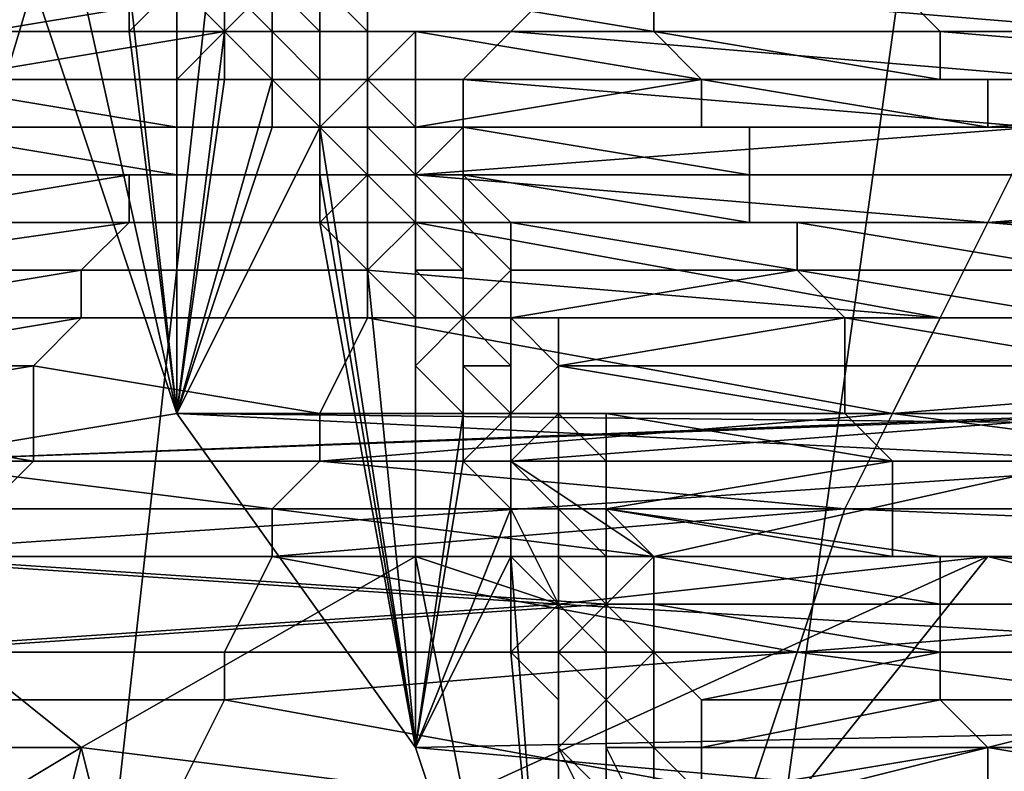
# Model space of a CAD drawing. Extents: x 0 to 0.349, y 0 to 0.305.
# Drawn here: x 0.086 to 0.088, y 0.175 to 0.177 of the extents above; entities that cross this region are included whole.
import ezdxf

# ---------------------------------------------------------------- set-up
doc = ezdxf.new("R2010")
doc.units = 0
for name, color, linetype in [('CHROME2_1', 7, 'CONTINUOUS'), ('CONTROLS_1', 7, 'CONTINUOUS'), ('PORCELAIN_1', 7, 'CONTINUOUS')]:
    doc.layers.add(name, color=color, linetype=linetype)

msp = doc.modelspace()

# ---------------------------------------------------------------- linework, layer by layer
at = {"layer": 'CHROME2_1'}
for points in [[(0.0853, 0.176, 0.5741), (0.0856, 0.177, 0.5763), (0.0859, 0.1761, 0.5785)], [(0.0853, 0.176, 0.5741), (0.0856, 0.177, 0.5759), (0.0856, 0.177, 0.5763)], [(0.0856, 0.177, 0.5759), (0.0853, 0.176, 0.5741), (0.0855, 0.177, 0.5756)], [(0.0861, 0.177, 0.5736), (0.0855, 0.1769, 0.5734), (0.086, 0.1769, 0.5732)], [(0.0855, 0.177, 0.5736), (0.0855, 0.1769, 0.5734), (0.0861, 0.177, 0.5736)], [(0.0857, 0.177, 0.5767), (0.0859, 0.1761, 0.5785), (0.0856, 0.177, 0.5763)], [(0.0858, 0.177, 0.5778), (0.0859, 0.1761, 0.5785), (0.0857, 0.177, 0.5774)], [(0.0857, 0.177, 0.577), (0.0859, 0.1761, 0.5785), (0.0857, 0.177, 0.5767)], [(0.0859, 0.1761, 0.5785), (0.0857, 0.177, 0.577), (0.0857, 0.177, 0.5774)], [(0.0858, 0.1769, 0.5782), (0.0859, 0.1761, 0.5785), (0.0858, 0.177, 0.5778)], [(0.0858, 0.1769, 0.5782), (0.0859, 0.177, 0.5782), (0.0859, 0.177, 0.5785), (0.0859, 0.1769, 0.5785)], [(0.0858, 0.177, 0.5778), (0.0858, 0.177, 0.5778), (0.0859, 0.177, 0.5782), (0.0858, 0.1769, 0.5782)], [(0.086, 0.1769, 0.5793), (0.0859, 0.177, 0.5789), (0.086, 0.177, 0.5789), (0.086, 0.177, 0.5793)], [(0.0859, 0.1769, 0.5789), (0.0859, 0.177, 0.5789), (0.086, 0.1769, 0.5793)], [(0.0859, 0.1769, 0.5785), (0.0859, 0.177, 0.5785), (0.0859, 0.177, 0.5789), (0.0859, 0.1769, 0.5789)], [(0.086, 0.1769, 0.5797), (0.086, 0.1769, 0.5793), (0.086, 0.177, 0.5793), (0.0861, 0.1769, 0.5797)], [(0.0861, 0.1769, 0.5797), (0.086, 0.177, 0.5793), (0.0861, 0.177, 0.5793), (0.0861, 0.177, 0.5797)], [(0.0866, 0.1769, 0.5731), (0.0867, 0.177, 0.5735), (0.0861, 0.177, 0.5736), (0.086, 0.1769, 0.5732)], [(0.0861, 0.1769, 0.58), (0.0861, 0.1769, 0.5797), (0.0861, 0.177, 0.5797), (0.0862, 0.1769, 0.58)], [(0.0862, 0.1769, 0.58), (0.0861, 0.177, 0.5797), (0.0862, 0.177, 0.5796), (0.0862, 0.177, 0.58)], [(0.0862, 0.1769, 0.5804), (0.0862, 0.1769, 0.58), (0.0862, 0.177, 0.58), (0.0863, 0.1769, 0.5804)], [(0.0863, 0.177, 0.58), (0.0863, 0.1769, 0.5803), (0.0863, 0.1769, 0.5804), (0.0862, 0.177, 0.58)], [(0.0869, 0.177, 0.5798), (0.0869, 0.1769, 0.58), (0.0863, 0.177, 0.58)], [(0.0863, 0.1769, 0.5803), (0.0863, 0.177, 0.58), (0.0869, 0.1769, 0.58)], [(0.0879, 0.1769, 0.5734), (0.0867, 0.177, 0.5735), (0.0866, 0.1769, 0.5731)], [(0.0867, 0.177, 0.5739), (0.0867, 0.177, 0.5735), (0.0879, 0.1769, 0.5734)], [(0.0867, 0.177, 0.5739), (0.0879, 0.1769, 0.5734), (0.088, 0.177, 0.5741)], [(0.0874, 0.177, 0.5797), (0.0875, 0.1769, 0.5799), (0.0869, 0.1769, 0.58), (0.0869, 0.177, 0.5798)], [(0.0875, 0.1769, 0.5799), (0.0874, 0.177, 0.5797), (0.0886, 0.1769, 0.5796)], [(0.0886, 0.1769, 0.5796), (0.0874, 0.177, 0.5797), (0.0874, 0.177, 0.5796)], [(0.0874, 0.177, 0.5796), (0.0886, 0.177, 0.5792), (0.0886, 0.1769, 0.5796)], [(0.086, 0.1769, 0.5732), (0.0854, 0.1769, 0.5731), (0.086, 0.1769, 0.5728)], [(0.086, 0.1769, 0.5728), (0.0854, 0.1768, 0.5726), (0.0859, 0.1768, 0.5724)], [(0.0854, 0.1769, 0.5729), (0.0854, 0.1768, 0.5726), (0.086, 0.1769, 0.5728)], [(0.086, 0.1769, 0.5728), (0.0854, 0.1769, 0.5731), (0.0854, 0.1769, 0.5729)], [(0.086, 0.1769, 0.5732), (0.0855, 0.1769, 0.5734), (0.0854, 0.1769, 0.5731)], [(0.0859, 0.1769, 0.5785), (0.0859, 0.1761, 0.5785), (0.0858, 0.1769, 0.5782)], [(0.0859, 0.1761, 0.5785), (0.086, 0.1769, 0.5793), (0.086, 0.1768, 0.5796)], [(0.0859, 0.1761, 0.5785), (0.0859, 0.1769, 0.5789), (0.086, 0.1769, 0.5793)], [(0.0859, 0.1769, 0.5789), (0.0859, 0.1761, 0.5785), (0.0859, 0.1769, 0.5785)], [(0.0865, 0.1768, 0.5724), (0.0866, 0.1769, 0.5727), (0.086, 0.1769, 0.5728), (0.0859, 0.1768, 0.5724)], [(0.0861, 0.1768, 0.58), (0.086, 0.1769, 0.5797), (0.0861, 0.1769, 0.5797), (0.0861, 0.1769, 0.58)], [(0.086, 0.1769, 0.5793), (0.086, 0.1769, 0.5793), (0.086, 0.1769, 0.5797), (0.086, 0.1768, 0.5796)], [(0.086, 0.1768, 0.5796), (0.086, 0.1769, 0.5797), (0.0861, 0.1768, 0.58)], [(0.0866, 0.1769, 0.5727), (0.0866, 0.1769, 0.5731), (0.086, 0.1769, 0.5732), (0.086, 0.1769, 0.5728)], [(0.0861, 0.1768, 0.5804), (0.0861, 0.1768, 0.58), (0.0861, 0.1769, 0.58), (0.0862, 0.1768, 0.5804)], [(0.0862, 0.1768, 0.5804), (0.0861, 0.1769, 0.58), (0.0862, 0.1769, 0.58), (0.0862, 0.1769, 0.5804)], [(0.0862, 0.1768, 0.5808), (0.0862, 0.1768, 0.5804), (0.0862, 0.1769, 0.5804), (0.0862, 0.1768, 0.5808)], [(0.0862, 0.1768, 0.5808), (0.0862, 0.1769, 0.5804), (0.0863, 0.1769, 0.5804), (0.0863, 0.1768, 0.5808)], [(0.0869, 0.1769, 0.5804), (0.0869, 0.1769, 0.5806), (0.0863, 0.1769, 0.5805)], [(0.0869, 0.1769, 0.58), (0.0869, 0.1769, 0.5802), (0.0863, 0.1769, 0.5803)], [(0.0869, 0.1769, 0.5802), (0.0869, 0.1769, 0.5804), (0.0863, 0.1769, 0.5803)], [(0.0864, 0.1769, 0.5807), (0.0863, 0.1769, 0.5805), (0.0869, 0.1769, 0.5806)], [(0.0863, 0.1769, 0.5805), (0.0863, 0.1769, 0.5803), (0.0869, 0.1769, 0.5804)], [(0.0863, 0.1769, 0.5805), (0.0864, 0.1769, 0.5807), (0.0863, 0.1768, 0.5808), (0.0863, 0.1769, 0.5804)], [(0.0864, 0.1769, 0.5807), (0.0864, 0.1768, 0.581), (0.0863, 0.1768, 0.5811), (0.0863, 0.1768, 0.5808)], [(0.0863, 0.1769, 0.5804), (0.0863, 0.1769, 0.5803), (0.0863, 0.1769, 0.5805)], [(0.0869, 0.1769, 0.5806), (0.087, 0.1768, 0.5808), (0.0864, 0.1769, 0.5807)], [(0.0864, 0.1768, 0.581), (0.0864, 0.1769, 0.5807), (0.087, 0.1768, 0.5808)], [(0.0878, 0.1768, 0.5726), (0.0866, 0.1769, 0.5727), (0.0865, 0.1768, 0.5724)], [(0.0866, 0.1769, 0.5731), (0.0866, 0.1769, 0.5727), (0.0878, 0.1768, 0.5726)], [(0.0866, 0.1769, 0.5731), (0.0878, 0.1768, 0.5726), (0.0879, 0.1769, 0.5734)], [(0.0875, 0.1769, 0.5799), (0.0875, 0.1769, 0.5801), (0.0869, 0.1769, 0.5802), (0.0869, 0.1769, 0.58)], [(0.0875, 0.1769, 0.5803), (0.0875, 0.1768, 0.5805), (0.0869, 0.1769, 0.5806), (0.0869, 0.1769, 0.5804)], [(0.0875, 0.1769, 0.5801), (0.0875, 0.1769, 0.5803), (0.0869, 0.1769, 0.5804), (0.0869, 0.1769, 0.5802)], [(0.0875, 0.1768, 0.5805), (0.0876, 0.1768, 0.5807), (0.087, 0.1768, 0.5808), (0.0869, 0.1769, 0.5806)], [(0.0887, 0.1769, 0.58), (0.0875, 0.1769, 0.5801), (0.0875, 0.1769, 0.5799)], [(0.0875, 0.1769, 0.5799), (0.0886, 0.1769, 0.5796), (0.0887, 0.1769, 0.58)], [(0.0887, 0.1768, 0.5804), (0.0875, 0.1768, 0.5805), (0.0875, 0.1769, 0.5803)], [(0.0875, 0.1769, 0.5803), (0.0875, 0.1769, 0.5801), (0.0887, 0.1769, 0.58)], [(0.0875, 0.1769, 0.5803), (0.0887, 0.1769, 0.58), (0.0887, 0.1768, 0.5804)], [(0.0859, 0.1767, 0.572), (0.0859, 0.1768, 0.5724), (0.0853, 0.1768, 0.5724)], [(0.0859, 0.1768, 0.5724), (0.0854, 0.1768, 0.5726), (0.0853, 0.1768, 0.5724)], [(0.0853, 0.1768, 0.5724), (0.0853, 0.1767, 0.5722), (0.0859, 0.1767, 0.572)], [(0.0859, 0.1761, 0.5785), (0.0861, 0.1768, 0.58), (0.0861, 0.1767, 0.5804)], [(0.0861, 0.1768, 0.58), (0.0859, 0.1761, 0.5785), (0.086, 0.1768, 0.5796)], [(0.0865, 0.1767, 0.572), (0.0865, 0.1768, 0.5724), (0.0859, 0.1768, 0.5724), (0.0859, 0.1767, 0.572)], [(0.0862, 0.1767, 0.5808), (0.0861, 0.1768, 0.5804), (0.0862, 0.1768, 0.5804), (0.0862, 0.1768, 0.5808)], [(0.0861, 0.1768, 0.58), (0.0861, 0.1768, 0.58), (0.0861, 0.1768, 0.5804), (0.0861, 0.1767, 0.5804)], [(0.0861, 0.1767, 0.5804), (0.0861, 0.1768, 0.5804), (0.0862, 0.1767, 0.5808)], [(0.0862, 0.1767, 0.5811), (0.0862, 0.1767, 0.5808), (0.0862, 0.1768, 0.5808), (0.0862, 0.1767, 0.5811)], [(0.0862, 0.1767, 0.5811), (0.0862, 0.1768, 0.5808), (0.0862, 0.1768, 0.5808), (0.0863, 0.1768, 0.5811)], [(0.0863, 0.1768, 0.5811), (0.0862, 0.1768, 0.5808), (0.0863, 0.1768, 0.5808), (0.0863, 0.1768, 0.5811)], [(0.0863, 0.1766, 0.5815), (0.0862, 0.1767, 0.5811), (0.0863, 0.1768, 0.5811), (0.0863, 0.1767, 0.5815)], [(0.0863, 0.1767, 0.5815), (0.0863, 0.1768, 0.5811), (0.0863, 0.1768, 0.5811), (0.0864, 0.1767, 0.5815)], [(0.0864, 0.1768, 0.5812), (0.0864, 0.1767, 0.5814), (0.0864, 0.1767, 0.5815), (0.0863, 0.1768, 0.5811)], [(0.0863, 0.1768, 0.5811), (0.0864, 0.1768, 0.581), (0.0864, 0.1768, 0.5812)], [(0.087, 0.1768, 0.5812), (0.087, 0.1767, 0.5814), (0.0864, 0.1767, 0.5814)], [(0.087, 0.1768, 0.5808), (0.087, 0.1768, 0.581), (0.0864, 0.1768, 0.581)], [(0.087, 0.1768, 0.581), (0.087, 0.1768, 0.5812), (0.0864, 0.1768, 0.5812)], [(0.087, 0.1768, 0.581), (0.0864, 0.1768, 0.5812), (0.0864, 0.1768, 0.581)], [(0.0864, 0.1768, 0.5812), (0.087, 0.1768, 0.5812), (0.0864, 0.1767, 0.5814)], [(0.0865, 0.1768, 0.5724), (0.0865, 0.1767, 0.572), (0.0877, 0.1767, 0.5718)], [(0.0865, 0.1768, 0.5724), (0.0877, 0.1767, 0.5718), (0.0878, 0.1768, 0.5726)], [(0.0876, 0.1768, 0.5807), (0.0876, 0.1768, 0.5809), (0.087, 0.1768, 0.581), (0.087, 0.1768, 0.5808)], [(0.0876, 0.1767, 0.5811), (0.0876, 0.1767, 0.5813), (0.087, 0.1767, 0.5814), (0.087, 0.1768, 0.5812)], [(0.0876, 0.1768, 0.5809), (0.0876, 0.1767, 0.5811), (0.087, 0.1768, 0.5812), (0.087, 0.1768, 0.581)], [(0.0876, 0.1768, 0.5807), (0.0875, 0.1768, 0.5805), (0.0887, 0.1768, 0.5804)], [(0.0888, 0.1768, 0.5808), (0.0876, 0.1768, 0.5809), (0.0876, 0.1768, 0.5807)], [(0.0876, 0.1768, 0.5807), (0.0887, 0.1768, 0.5804), (0.0888, 0.1768, 0.5808)], [(0.0876, 0.1767, 0.5811), (0.0876, 0.1768, 0.5809), (0.0888, 0.1768, 0.5808)], [(0.0876, 0.1767, 0.5811), (0.0888, 0.1768, 0.5808), (0.0888, 0.1767, 0.5811)], [(0.0859, 0.1767, 0.572), (0.0853, 0.1767, 0.5719), (0.0859, 0.1766, 0.5717)], [(0.0859, 0.1766, 0.5717), (0.0853, 0.1767, 0.5719), (0.0853, 0.1766, 0.5717)], [(0.0859, 0.1767, 0.572), (0.0853, 0.1767, 0.5722), (0.0853, 0.1767, 0.5719)], [(0.0859, 0.1761, 0.5785), (0.0861, 0.1767, 0.5804), (0.0862, 0.1767, 0.5808)], [(0.0862, 0.1767, 0.5808), (0.0864, 0.1754, 0.5827), (0.0859, 0.1761, 0.5785)], [(0.0864, 0.1766, 0.5716), (0.0865, 0.1767, 0.572), (0.0859, 0.1767, 0.572), (0.0859, 0.1766, 0.5717)], [(0.0862, 0.1766, 0.5811), (0.0864, 0.1754, 0.5827), (0.0862, 0.1767, 0.5808)], [(0.0863, 0.1766, 0.5815), (0.0862, 0.1767, 0.5811), (0.0862, 0.1767, 0.5811), (0.0863, 0.1766, 0.5815)], [(0.0862, 0.1767, 0.5808), (0.0862, 0.1767, 0.5808), (0.0862, 0.1767, 0.5811), (0.0862, 0.1766, 0.5811)], [(0.0862, 0.1766, 0.5811), (0.0862, 0.1767, 0.5811), (0.0863, 0.1766, 0.5815), (0.0862, 0.1765, 0.5815)], [(0.0863, 0.1766, 0.5819), (0.0863, 0.1766, 0.5815), (0.0863, 0.1767, 0.5815), (0.0864, 0.1766, 0.5819)], [(0.0864, 0.1766, 0.5819), (0.0863, 0.1767, 0.5815), (0.0864, 0.1767, 0.5815), (0.0864, 0.1766, 0.5819)], [(0.087, 0.1767, 0.5814), (0.0871, 0.1767, 0.5816), (0.0864, 0.1767, 0.5814)], [(0.0871, 0.1767, 0.5816), (0.0865, 0.1767, 0.5817), (0.0864, 0.1767, 0.5814)], [(0.0865, 0.1767, 0.5817), (0.0865, 0.1766, 0.5819), (0.0864, 0.1766, 0.5819), (0.0864, 0.1767, 0.5815)], [(0.0864, 0.1767, 0.5815), (0.0864, 0.1767, 0.5814), (0.0865, 0.1767, 0.5817)], [(0.0877, 0.1767, 0.5718), (0.0865, 0.1767, 0.572), (0.0864, 0.1766, 0.5716)], [(0.0864, 0.1766, 0.5716), (0.0876, 0.1765, 0.5711), (0.0877, 0.1767, 0.5718)], [(0.0871, 0.1767, 0.5816), (0.0871, 0.1766, 0.5818), (0.0865, 0.1767, 0.5817)], [(0.0871, 0.1766, 0.5818), (0.0865, 0.1766, 0.5819), (0.0865, 0.1767, 0.5817)], [(0.0876, 0.1767, 0.5813), (0.0877, 0.1767, 0.5815), (0.0871, 0.1767, 0.5816), (0.087, 0.1767, 0.5814)], [(0.0877, 0.1767, 0.5815), (0.0877, 0.1766, 0.5817), (0.0871, 0.1766, 0.5818), (0.0871, 0.1767, 0.5816)], [(0.0877, 0.1767, 0.5815), (0.0876, 0.1767, 0.5813), (0.0888, 0.1767, 0.5811)], [(0.0888, 0.1767, 0.5811), (0.0876, 0.1767, 0.5813), (0.0876, 0.1767, 0.5811)], [(0.0901, 0.1767, 0.5716), (0.0877, 0.1767, 0.5718), (0.0876, 0.1765, 0.5711)], [(0.0876, 0.1765, 0.5711), (0.0899, 0.1763, 0.57), (0.0901, 0.1767, 0.5716)], [(0.0859, 0.1766, 0.5717), (0.0852, 0.1766, 0.5715), (0.0858, 0.1766, 0.5713)], [(0.0858, 0.1766, 0.5713), (0.0852, 0.1765, 0.5712), (0.0858, 0.1765, 0.5709)], [(0.0859, 0.1766, 0.5717), (0.0853, 0.1766, 0.5717), (0.0852, 0.1766, 0.5715)], [(0.0852, 0.1765, 0.5712), (0.0858, 0.1766, 0.5713), (0.0852, 0.1766, 0.5715)], [(0.0864, 0.1765, 0.5708), (0.0864, 0.1766, 0.5712), (0.0858, 0.1766, 0.5713), (0.0858, 0.1765, 0.5709)], [(0.0864, 0.1766, 0.5712), (0.0864, 0.1766, 0.5716), (0.0859, 0.1766, 0.5717), (0.0858, 0.1766, 0.5713)], [(0.0862, 0.1766, 0.5811), (0.0862, 0.1765, 0.5815), (0.0864, 0.1754, 0.5827)], [(0.0862, 0.1765, 0.5815), (0.0863, 0.1766, 0.5815), (0.0863, 0.1765, 0.5819), (0.0863, 0.1764, 0.5818)], [(0.0863, 0.1765, 0.5819), (0.0863, 0.1766, 0.5815), (0.0863, 0.1766, 0.5815), (0.0863, 0.1766, 0.5819)], [(0.0863, 0.1764, 0.5822), (0.0863, 0.1765, 0.5819), (0.0863, 0.1766, 0.5819), (0.0864, 0.1765, 0.5822)], [(0.0864, 0.1765, 0.5822), (0.0863, 0.1766, 0.5819), (0.0864, 0.1766, 0.5819), (0.0864, 0.1765, 0.5822)], [(0.0864, 0.1765, 0.5822), (0.0864, 0.1766, 0.5819), (0.0864, 0.1766, 0.5819), (0.0865, 0.1765, 0.5822)], [(0.0865, 0.1766, 0.5819), (0.0865, 0.1766, 0.5821), (0.0865, 0.1765, 0.5822), (0.0864, 0.1766, 0.5819)], [(0.0864, 0.1766, 0.5716), (0.0864, 0.1766, 0.5712), (0.0876, 0.1765, 0.5711)], [(0.0876, 0.1765, 0.5711), (0.0864, 0.1766, 0.5712), (0.0864, 0.1765, 0.5708)], [(0.0871, 0.1766, 0.5818), (0.0871, 0.1766, 0.582), (0.0865, 0.1766, 0.5819)], [(0.0871, 0.1766, 0.582), (0.0871, 0.1765, 0.5822), (0.0865, 0.1766, 0.5821)], [(0.0866, 0.1765, 0.5824), (0.0865, 0.1766, 0.5821), (0.0871, 0.1765, 0.5822)], [(0.0865, 0.1766, 0.5821), (0.0865, 0.1766, 0.5819), (0.0871, 0.1766, 0.582)], [(0.0865, 0.1765, 0.5822), (0.0865, 0.1766, 0.5821), (0.0866, 0.1765, 0.5824)], [(0.0877, 0.1766, 0.5819), (0.0877, 0.1765, 0.5821), (0.0871, 0.1765, 0.5822), (0.0871, 0.1766, 0.582)], [(0.0877, 0.1766, 0.5817), (0.0877, 0.1766, 0.5819), (0.0871, 0.1766, 0.582), (0.0871, 0.1766, 0.5818)], [(0.0858, 0.1765, 0.5709), (0.0851, 0.1764, 0.5708), (0.0857, 0.1764, 0.5705)], [(0.0858, 0.1765, 0.5709), (0.0852, 0.1765, 0.571), (0.0851, 0.1764, 0.5708)], [(0.0852, 0.1765, 0.5712), (0.0852, 0.1765, 0.571), (0.0858, 0.1765, 0.5709)], [(0.0863, 0.1764, 0.5704), (0.0864, 0.1765, 0.5708), (0.0858, 0.1765, 0.5709), (0.0857, 0.1764, 0.5705)], [(0.0863, 0.1764, 0.5818), (0.0864, 0.1754, 0.5827), (0.0862, 0.1765, 0.5815)], [(0.0864, 0.1763, 0.5826), (0.0863, 0.1764, 0.5822), (0.0864, 0.1765, 0.5822), (0.0864, 0.1764, 0.5826)], [(0.0863, 0.1764, 0.5818), (0.0863, 0.1765, 0.5819), (0.0863, 0.1764, 0.5822)], [(0.0864, 0.1765, 0.5708), (0.0863, 0.1764, 0.5704), (0.0875, 0.1763, 0.5703)], [(0.0864, 0.1764, 0.5826), (0.0864, 0.1765, 0.5822), (0.0864, 0.1765, 0.5822), (0.0865, 0.1764, 0.5826)], [(0.0865, 0.1764, 0.5826), (0.0864, 0.1765, 0.5822), (0.0865, 0.1765, 0.5822), (0.0865, 0.1765, 0.5826)], [(0.0864, 0.1765, 0.5708), (0.0875, 0.1763, 0.5703), (0.0876, 0.1765, 0.5711)], [(0.0865, 0.1763, 0.583), (0.0865, 0.1764, 0.5826), (0.0865, 0.1765, 0.5826), (0.0866, 0.1764, 0.583)], [(0.0866, 0.1765, 0.5824), (0.0866, 0.1765, 0.5826), (0.0865, 0.1765, 0.5826), (0.0865, 0.1765, 0.5822)], [(0.0866, 0.1765, 0.5826), (0.0866, 0.1764, 0.5828), (0.0866, 0.1764, 0.583), (0.0865, 0.1765, 0.5826)], [(0.0872, 0.1765, 0.5825), (0.0872, 0.1764, 0.5827), (0.0866, 0.1765, 0.5826)], [(0.0871, 0.1765, 0.5822), (0.0872, 0.1765, 0.5823), (0.0866, 0.1765, 0.5824)], [(0.0872, 0.1765, 0.5823), (0.0872, 0.1765, 0.5825), (0.0866, 0.1765, 0.5826)], [(0.0872, 0.1764, 0.5827), (0.0866, 0.1764, 0.5828), (0.0866, 0.1765, 0.5826)], [(0.0866, 0.1765, 0.5826), (0.0866, 0.1765, 0.5824), (0.0872, 0.1765, 0.5823)], [(0.0877, 0.1765, 0.5821), (0.0878, 0.1765, 0.5823), (0.0872, 0.1765, 0.5823), (0.0871, 0.1765, 0.5822)], [(0.0878, 0.1764, 0.5825), (0.0878, 0.1764, 0.5827), (0.0872, 0.1764, 0.5827), (0.0872, 0.1765, 0.5825)], [(0.0878, 0.1765, 0.5823), (0.0878, 0.1764, 0.5825), (0.0872, 0.1765, 0.5825), (0.0872, 0.1765, 0.5823)], [(0.0876, 0.1765, 0.5711), (0.0875, 0.1763, 0.5703), (0.0899, 0.1763, 0.57)], [(0.0857, 0.1763, 0.5701), (0.0857, 0.1764, 0.5705), (0.0851, 0.1763, 0.5703)], [(0.0857, 0.1764, 0.5705), (0.0851, 0.1764, 0.5708), (0.0851, 0.1764, 0.5705)], [(0.0857, 0.1764, 0.5705), (0.0851, 0.1764, 0.5705), (0.0851, 0.1763, 0.5703)], [(0.0863, 0.1763, 0.5701), (0.0863, 0.1764, 0.5704), (0.0857, 0.1764, 0.5705), (0.0857, 0.1763, 0.5701)], [(0.0864, 0.1763, 0.5826), (0.0864, 0.1754, 0.5827), (0.0863, 0.1764, 0.5822)], [(0.0864, 0.1754, 0.5827), (0.0863, 0.1764, 0.5818), (0.0863, 0.1764, 0.5822)], [(0.0863, 0.1764, 0.5822), (0.0863, 0.1764, 0.5822), (0.0864, 0.1763, 0.5826)], [(0.0875, 0.1763, 0.5703), (0.0863, 0.1764, 0.5704), (0.0863, 0.1763, 0.5701)], [(0.0864, 0.1762, 0.5829), (0.0864, 0.1763, 0.5826), (0.0864, 0.1764, 0.5826), (0.0865, 0.1763, 0.583)], [(0.0865, 0.1763, 0.583), (0.0864, 0.1764, 0.5826), (0.0865, 0.1764, 0.5826), (0.0865, 0.1763, 0.583)], [(0.0866, 0.1762, 0.5833), (0.0865, 0.1763, 0.583), (0.0866, 0.1764, 0.583), (0.0866, 0.1763, 0.5833)], [(0.0872, 0.1764, 0.5827), (0.0872, 0.1764, 0.5829), (0.0866, 0.1764, 0.5828)], [(0.0872, 0.1764, 0.5829), (0.0873, 0.1763, 0.5831), (0.0866, 0.1763, 0.5831)], [(0.0866, 0.1764, 0.5828), (0.0872, 0.1764, 0.5829), (0.0866, 0.1763, 0.5831)], [(0.0866, 0.1763, 0.5831), (0.0867, 0.1763, 0.5833), (0.0866, 0.1763, 0.5833), (0.0866, 0.1764, 0.583)], [(0.0866, 0.1764, 0.5828), (0.0866, 0.1763, 0.5831), (0.0866, 0.1764, 0.583)], [(0.0878, 0.1764, 0.5827), (0.0878, 0.1763, 0.5828), (0.0872, 0.1764, 0.5829), (0.0872, 0.1764, 0.5827)], [(0.0878, 0.1763, 0.5828), (0.0878, 0.1763, 0.583), (0.0873, 0.1763, 0.5831), (0.0872, 0.1764, 0.5829)], [(0.0857, 0.1763, 0.5701), (0.0851, 0.1762, 0.5701), (0.0856, 0.1762, 0.5697)], [(0.0857, 0.1763, 0.5701), (0.0851, 0.1763, 0.5703), (0.0851, 0.1762, 0.5701)], [(0.0862, 0.1761, 0.5697), (0.0863, 0.1763, 0.5701), (0.0857, 0.1763, 0.5701), (0.0856, 0.1762, 0.5697)], [(0.0863, 0.1763, 0.5701), (0.0862, 0.1761, 0.5697), (0.0874, 0.1761, 0.5695)], [(0.0863, 0.1763, 0.5701), (0.0874, 0.1761, 0.5695), (0.0875, 0.1763, 0.5703)], [(0.0864, 0.1763, 0.5826), (0.0864, 0.1762, 0.5829), (0.0864, 0.1754, 0.5827)], [(0.0865, 0.1761, 0.5833), (0.0864, 0.1762, 0.5829), (0.0865, 0.1763, 0.583), (0.0865, 0.1762, 0.5833)], [(0.0864, 0.1763, 0.5826), (0.0864, 0.1763, 0.5826), (0.0864, 0.1762, 0.5829)], [(0.0865, 0.1762, 0.5833), (0.0865, 0.1763, 0.583), (0.0865, 0.1763, 0.583), (0.0866, 0.1762, 0.5833)], [(0.0867, 0.1763, 0.5833), (0.0866, 0.1763, 0.5831), (0.0873, 0.1763, 0.5831)], [(0.0866, 0.1761, 0.5837), (0.0866, 0.1762, 0.5833), (0.0866, 0.1763, 0.5833), (0.0867, 0.1762, 0.5837)], [(0.0867, 0.1763, 0.5833), (0.0867, 0.1762, 0.5835), (0.0867, 0.1762, 0.5837), (0.0866, 0.1763, 0.5833)], [(0.0873, 0.1763, 0.5831), (0.0873, 0.1763, 0.5833), (0.0867, 0.1763, 0.5833)], [(0.0873, 0.1763, 0.5833), (0.0873, 0.1762, 0.5835), (0.0867, 0.1762, 0.5835)], [(0.0867, 0.1763, 0.5833), (0.0873, 0.1763, 0.5833), (0.0867, 0.1762, 0.5835)], [(0.0878, 0.1763, 0.583), (0.0879, 0.1762, 0.5832), (0.0873, 0.1763, 0.5833), (0.0873, 0.1763, 0.5831)], [(0.0879, 0.1762, 0.5832), (0.0879, 0.1762, 0.5834), (0.0873, 0.1762, 0.5835), (0.0873, 0.1763, 0.5833)], [(0.0899, 0.1763, 0.57), (0.0875, 0.1763, 0.5703), (0.0874, 0.1761, 0.5695)], [(0.0874, 0.1761, 0.5695), (0.0897, 0.1758, 0.5685), (0.0899, 0.1763, 0.57)], [(0.0856, 0.1762, 0.5697), (0.085, 0.1761, 0.5696), (0.0856, 0.176, 0.5694)], [(0.0856, 0.1762, 0.5697), (0.085, 0.1762, 0.5698), (0.085, 0.1761, 0.5696)], [(0.0856, 0.1762, 0.5697), (0.0851, 0.1762, 0.5701), (0.085, 0.1762, 0.5698)], [(0.0862, 0.176, 0.5693), (0.0862, 0.1761, 0.5697), (0.0856, 0.1762, 0.5697), (0.0856, 0.176, 0.5694)], [(0.0865, 0.1761, 0.5833), (0.0864, 0.1754, 0.5827), (0.0864, 0.1762, 0.5829)], [(0.0864, 0.1762, 0.5829), (0.0864, 0.1762, 0.5829), (0.0865, 0.1761, 0.5833)], [(0.0865, 0.176, 0.5837), (0.0865, 0.1761, 0.5833), (0.0865, 0.1762, 0.5833), (0.0866, 0.1761, 0.5837)], [(0.0866, 0.1761, 0.5837), (0.0865, 0.1762, 0.5833), (0.0866, 0.1762, 0.5833), (0.0866, 0.1761, 0.5837)], [(0.0866, 0.176, 0.584), (0.0866, 0.1761, 0.5837), (0.0867, 0.1762, 0.5837), (0.0867, 0.1761, 0.584)], [(0.0873, 0.1762, 0.5835), (0.0873, 0.1761, 0.5837), (0.0867, 0.1762, 0.5835)], [(0.0867, 0.1762, 0.5835), (0.0873, 0.1761, 0.5837), (0.0867, 0.1761, 0.5838)], [(0.0867, 0.1761, 0.5838), (0.0868, 0.1761, 0.584), (0.0867, 0.1761, 0.584), (0.0867, 0.1762, 0.5837)], [(0.0867, 0.1762, 0.5835), (0.0867, 0.1761, 0.5838), (0.0867, 0.1762, 0.5837)], [(0.0879, 0.1762, 0.5834), (0.0879, 0.1761, 0.5836), (0.0873, 0.1761, 0.5837), (0.0873, 0.1762, 0.5835)], [(0.085, 0.176, 0.5694), (0.0856, 0.176, 0.5694), (0.085, 0.1761, 0.5696)], [(0.0859, 0.1761, 0.5785), (0.088, 0.1761, 0.5756), (0.0853, 0.176, 0.5741)], [(0.0853, 0.176, 0.5741), (0.0879, 0.1761, 0.5747), (0.0866, 0.176, 0.574)], [(0.0879, 0.1761, 0.5747), (0.0853, 0.176, 0.5741), (0.088, 0.1761, 0.5756)], [(0.0859, 0.1761, 0.5785), (0.0959, 0.1756, 0.5802), (0.0955, 0.176, 0.5766)], [(0.0959, 0.1756, 0.5802), (0.0859, 0.1761, 0.5785), (0.0864, 0.1754, 0.5827)], [(0.088, 0.1761, 0.5756), (0.0859, 0.1761, 0.5785), (0.0904, 0.1761, 0.5753)], [(0.0859, 0.1761, 0.5785), (0.0955, 0.176, 0.5766), (0.0904, 0.1761, 0.5753)], [(0.0874, 0.1761, 0.5695), (0.0862, 0.1761, 0.5697), (0.0862, 0.176, 0.5693)], [(0.0862, 0.176, 0.5693), (0.0873, 0.1759, 0.5688), (0.0874, 0.1761, 0.5695)], [(0.0865, 0.176, 0.5837), (0.0864, 0.1754, 0.5827), (0.0865, 0.1761, 0.5833)], [(0.0866, 0.1759, 0.584), (0.0865, 0.176, 0.5837), (0.0866, 0.1761, 0.5837), (0.0866, 0.176, 0.584)], [(0.0865, 0.1761, 0.5833), (0.0865, 0.1761, 0.5833), (0.0865, 0.176, 0.5837)], [(0.0866, 0.176, 0.574), (0.0879, 0.1761, 0.5747), (0.0878, 0.176, 0.5738)], [(0.0866, 0.176, 0.584), (0.0866, 0.1761, 0.5837), (0.0866, 0.1761, 0.5837), (0.0866, 0.176, 0.584)], [(0.0867, 0.1759, 0.5844), (0.0866, 0.176, 0.584), (0.0867, 0.1761, 0.584), (0.0867, 0.1759, 0.5844)], [(0.0873, 0.1761, 0.5837), (0.0873, 0.1761, 0.5839), (0.0867, 0.1761, 0.5838)], [(0.0867, 0.1761, 0.5838), (0.0873, 0.1761, 0.5839), (0.0868, 0.1761, 0.584)], [(0.0868, 0.176, 0.5842), (0.0868, 0.1759, 0.5844), (0.0867, 0.1759, 0.5844), (0.0867, 0.1761, 0.584)], [(0.0868, 0.1761, 0.584), (0.0868, 0.176, 0.5842), (0.0867, 0.1761, 0.584)], [(0.0873, 0.1761, 0.5839), (0.0874, 0.176, 0.584), (0.0868, 0.1761, 0.584)], [(0.0868, 0.176, 0.5842), (0.0868, 0.1761, 0.584), (0.0874, 0.176, 0.584)], [(0.0879, 0.1761, 0.5838), (0.088, 0.176, 0.584), (0.0874, 0.176, 0.584), (0.0873, 0.1761, 0.5839)], [(0.0879, 0.1761, 0.5836), (0.0879, 0.1761, 0.5838), (0.0873, 0.1761, 0.5839), (0.0873, 0.1761, 0.5837)], [(0.0874, 0.1761, 0.5695), (0.0873, 0.1759, 0.5688), (0.0897, 0.1758, 0.5685)], [(0.0856, 0.176, 0.5694), (0.0849, 0.176, 0.5692), (0.0855, 0.1759, 0.569)], [(0.0856, 0.176, 0.5694), (0.085, 0.176, 0.5694), (0.0849, 0.176, 0.5692)], [(0.0853, 0.176, 0.5741), (0.0866, 0.176, 0.574), (0.0869, 0.1758, 0.5737)], [(0.0869, 0.1758, 0.5737), (0.0853, 0.1758, 0.5738), (0.0853, 0.176, 0.5741)], [(0.0861, 0.1759, 0.5689), (0.0862, 0.176, 0.5693), (0.0856, 0.176, 0.5694), (0.0855, 0.1759, 0.569)], [(0.0862, 0.176, 0.5693), (0.0861, 0.1759, 0.5689), (0.0873, 0.1759, 0.5688)], [(0.0865, 0.176, 0.5837), (0.0866, 0.1759, 0.584), (0.0864, 0.1754, 0.5827)], [(0.0865, 0.176, 0.5837), (0.0865, 0.176, 0.5837), (0.0866, 0.1759, 0.584)], [(0.0866, 0.1758, 0.5844), (0.0866, 0.1759, 0.584), (0.0866, 0.176, 0.584), (0.0866, 0.1759, 0.5844)], [(0.0866, 0.1759, 0.5844), (0.0866, 0.176, 0.584), (0.0866, 0.176, 0.584), (0.0867, 0.1759, 0.5844)], [(0.0878, 0.176, 0.5738), (0.0869, 0.1758, 0.5737), (0.0866, 0.176, 0.574)], [(0.0874, 0.176, 0.584), (0.0874, 0.176, 0.5842), (0.0868, 0.176, 0.5842)], [(0.0874, 0.176, 0.5842), (0.0874, 0.1759, 0.5844), (0.0868, 0.1759, 0.5844)], [(0.0874, 0.176, 0.5842), (0.0868, 0.1759, 0.5844), (0.0868, 0.176, 0.5842)], [(0.0885, 0.1758, 0.5735), (0.0869, 0.1758, 0.5737), (0.0878, 0.176, 0.5738)], [(0.088, 0.176, 0.5841), (0.088, 0.1759, 0.5843), (0.0874, 0.1759, 0.5844), (0.0874, 0.176, 0.5842)], [(0.088, 0.176, 0.584), (0.088, 0.176, 0.5841), (0.0874, 0.176, 0.5842), (0.0874, 0.176, 0.584)], [(0.0861, 0.1758, 0.5685), (0.0861, 0.1759, 0.5689), (0.0855, 0.1759, 0.569), (0.0855, 0.1758, 0.5686)], [(0.0873, 0.1759, 0.5688), (0.0861, 0.1759, 0.5689), (0.0861, 0.1758, 0.5685)], [(0.0861, 0.1758, 0.5685), (0.0872, 0.1756, 0.568), (0.0873, 0.1759, 0.5688)], [(0.0864, 0.1754, 0.5827), (0.0866, 0.1759, 0.584), (0.0866, 0.1758, 0.5844)], [(0.0867, 0.1757, 0.5847), (0.0866, 0.1758, 0.5844), (0.0866, 0.1759, 0.5844), (0.0867, 0.1757, 0.5848)], [(0.0867, 0.1757, 0.5848), (0.0866, 0.1759, 0.5844), (0.0867, 0.1759, 0.5844), (0.0867, 0.1758, 0.5848)], [(0.0866, 0.1759, 0.584), (0.0866, 0.1759, 0.584), (0.0866, 0.1758, 0.5844)], [(0.0867, 0.1758, 0.5848), (0.0867, 0.1759, 0.5844), (0.0867, 0.1759, 0.5844), (0.0868, 0.1758, 0.5848)], [(0.0868, 0.1759, 0.5844), (0.0868, 0.1759, 0.5847), (0.0868, 0.1758, 0.5848), (0.0867, 0.1759, 0.5844)], [(0.0874, 0.1759, 0.5844), (0.0874, 0.1758, 0.5846), (0.0868, 0.1759, 0.5847)], [(0.0874, 0.1758, 0.5846), (0.0875, 0.1758, 0.5848), (0.0868, 0.1759, 0.5847)], [(0.0868, 0.1759, 0.5847), (0.0868, 0.1759, 0.5844), (0.0874, 0.1759, 0.5844)], [(0.0869, 0.1758, 0.5849), (0.0868, 0.1759, 0.5847), (0.0875, 0.1758, 0.5848)], [(0.0868, 0.1759, 0.5847), (0.0869, 0.1758, 0.5849), (0.0868, 0.1758, 0.5848)], [(0.0897, 0.1758, 0.5685), (0.0873, 0.1759, 0.5688), (0.0872, 0.1756, 0.568)], [(0.088, 0.1759, 0.5843), (0.088, 0.1758, 0.5845), (0.0874, 0.1758, 0.5846), (0.0874, 0.1759, 0.5844)], [(0.0849, 0.1754, 0.5707), (0.0852, 0.1758, 0.5725), (0.0857, 0.1754, 0.5706)], [(0.0864, 0.1758, 0.5724), (0.0857, 0.1754, 0.5706), (0.0852, 0.1758, 0.5725)], [(0.0864, 0.1758, 0.5724), (0.0852, 0.1758, 0.5725), (0.0867, 0.1757, 0.5726)], [(0.0852, 0.1756, 0.5729), (0.0867, 0.1757, 0.5726), (0.0852, 0.1758, 0.5725)], [(0.0853, 0.1758, 0.5738), (0.0868, 0.1757, 0.5735), (0.0853, 0.1756, 0.5734)], [(0.0868, 0.1757, 0.5735), (0.0853, 0.1758, 0.5738), (0.0869, 0.1758, 0.5737)], [(0.086, 0.1756, 0.5681), (0.0861, 0.1758, 0.5685), (0.0855, 0.1758, 0.5686), (0.0854, 0.1756, 0.5682)], [(0.0857, 0.1754, 0.5706), (0.0864, 0.1758, 0.5724), (0.0865, 0.1753, 0.5705)], [(0.0861, 0.1758, 0.5685), (0.086, 0.1756, 0.5681), (0.0872, 0.1756, 0.568)], [(0.0866, 0.1758, 0.5844), (0.0867, 0.1745, 0.5856), (0.0864, 0.1754, 0.5827)], [(0.0876, 0.1758, 0.5722), (0.0865, 0.1753, 0.5705), (0.0864, 0.1758, 0.5724)], [(0.0876, 0.1758, 0.5722), (0.0864, 0.1758, 0.5724), (0.0867, 0.1757, 0.5726)], [(0.0876, 0.1758, 0.5722), (0.0872, 0.1753, 0.5704), (0.0865, 0.1753, 0.5705)], [(0.0866, 0.1758, 0.5844), (0.0866, 0.1756, 0.5847), (0.0867, 0.1745, 0.5856)], [(0.0866, 0.1758, 0.5844), (0.0866, 0.1758, 0.5844), (0.0867, 0.1757, 0.5847), (0.0866, 0.1756, 0.5847)], [(0.0867, 0.1756, 0.5851), (0.0867, 0.1757, 0.5848), (0.0867, 0.1758, 0.5848), (0.0868, 0.1757, 0.5851)], [(0.0868, 0.1757, 0.5851), (0.0867, 0.1758, 0.5848), (0.0868, 0.1758, 0.5848), (0.0868, 0.1757, 0.5851)], [(0.0867, 0.1757, 0.5726), (0.0884, 0.1756, 0.5724), (0.0876, 0.1758, 0.5722)], [(0.0869, 0.1758, 0.5849), (0.0869, 0.1757, 0.5851), (0.0868, 0.1757, 0.5851), (0.0868, 0.1758, 0.5848)], [(0.0885, 0.1757, 0.5733), (0.0868, 0.1757, 0.5735), (0.0869, 0.1758, 0.5737), (0.0885, 0.1758, 0.5735)], [(0.0875, 0.1758, 0.5848), (0.0875, 0.1757, 0.585), (0.0869, 0.1758, 0.5849)], [(0.0869, 0.1758, 0.5849), (0.0875, 0.1757, 0.585), (0.0869, 0.1757, 0.5851)], [(0.0872, 0.1753, 0.5704), (0.0876, 0.1758, 0.5722), (0.0888, 0.1757, 0.5721)], [(0.0872, 0.1756, 0.568), (0.0895, 0.1753, 0.567), (0.0897, 0.1758, 0.5685)], [(0.088, 0.1758, 0.5845), (0.0881, 0.1758, 0.5847), (0.0875, 0.1758, 0.5848), (0.0874, 0.1758, 0.5846)], [(0.0881, 0.1758, 0.5847), (0.0881, 0.1757, 0.5849), (0.0875, 0.1757, 0.585), (0.0875, 0.1758, 0.5848)], [(0.0888, 0.1757, 0.5721), (0.0876, 0.1758, 0.5722), (0.0884, 0.1756, 0.5724)], [(0.0852, 0.1756, 0.5729), (0.0868, 0.1756, 0.5729), (0.0867, 0.1757, 0.5726)], [(0.0853, 0.1756, 0.5734), (0.0868, 0.1757, 0.5735), (0.0868, 0.1756, 0.5732)], [(0.0867, 0.1756, 0.5851), (0.0867, 0.1755, 0.5851), (0.0866, 0.1756, 0.5847), (0.0867, 0.1757, 0.5847)], [(0.0867, 0.1756, 0.5851), (0.0867, 0.1757, 0.5847), (0.0867, 0.1757, 0.5848), (0.0867, 0.1756, 0.5851)], [(0.0868, 0.1755, 0.5855), (0.0867, 0.1756, 0.5851), (0.0868, 0.1757, 0.5851), (0.0868, 0.1755, 0.5855)], [(0.0884, 0.1756, 0.5724), (0.0867, 0.1757, 0.5726), (0.0868, 0.1756, 0.5729), (0.0884, 0.1756, 0.5727)], [(0.0868, 0.1755, 0.5855), (0.0868, 0.1757, 0.5851), (0.0868, 0.1757, 0.5851), (0.0869, 0.1756, 0.5855)], [(0.0869, 0.1757, 0.5851), (0.0869, 0.1756, 0.5853), (0.0869, 0.1756, 0.5855), (0.0868, 0.1757, 0.5851)], [(0.0885, 0.1756, 0.573), (0.0868, 0.1756, 0.5732), (0.0868, 0.1757, 0.5735), (0.0885, 0.1757, 0.5733)], [(0.0875, 0.1757, 0.585), (0.0875, 0.1756, 0.5852), (0.0869, 0.1757, 0.5851)], [(0.0869, 0.1757, 0.5851), (0.0875, 0.1756, 0.5852), (0.0869, 0.1756, 0.5853)], [(0.0898, 0.1753, 0.5701), (0.0872, 0.1753, 0.5704), (0.0888, 0.1757, 0.5721)], [(0.0881, 0.1757, 0.5849), (0.0881, 0.1756, 0.5851), (0.0875, 0.1756, 0.5852), (0.0875, 0.1757, 0.585)], [(0.0853, 0.1756, 0.5734), (0.0868, 0.1756, 0.5729), (0.0852, 0.1756, 0.5729)], [(0.0868, 0.1756, 0.5729), (0.0853, 0.1756, 0.5734), (0.0868, 0.1756, 0.5732)], [(0.086, 0.1755, 0.5678), (0.086, 0.1756, 0.5681), (0.0854, 0.1756, 0.5682), (0.0854, 0.1755, 0.5678)], [(0.0872, 0.1756, 0.568), (0.086, 0.1756, 0.5681), (0.086, 0.1755, 0.5678)], [(0.086, 0.1755, 0.5678), (0.0871, 0.1753, 0.5673), (0.0872, 0.1756, 0.568)], [(0.0964, 0.1745, 0.5837), (0.0959, 0.1756, 0.5802), (0.0864, 0.1754, 0.5827)], [(0.0867, 0.1745, 0.5856), (0.0866, 0.1756, 0.5847), (0.0867, 0.1755, 0.5851)], [(0.0867, 0.1754, 0.5854), (0.0867, 0.1756, 0.5851), (0.0867, 0.1756, 0.5851), (0.0868, 0.1755, 0.5855)], [(0.0867, 0.1755, 0.5851), (0.0867, 0.1756, 0.5851), (0.0867, 0.1754, 0.5854)], [(0.0869, 0.1754, 0.5858), (0.0868, 0.1755, 0.5855), (0.0869, 0.1756, 0.5855), (0.0869, 0.1754, 0.5858)], [(0.0884, 0.1756, 0.5727), (0.0868, 0.1756, 0.5729), (0.0868, 0.1756, 0.5732), (0.0885, 0.1756, 0.573)], [(0.0875, 0.1756, 0.5852), (0.0875, 0.1756, 0.5853), (0.0869, 0.1756, 0.5853)], [(0.0869, 0.1756, 0.5853), (0.0875, 0.1756, 0.5853), (0.087, 0.1755, 0.5856)], [(0.087, 0.1755, 0.5856), (0.087, 0.1754, 0.5858), (0.0869, 0.1754, 0.5858), (0.0869, 0.1756, 0.5855)], [(0.0869, 0.1756, 0.5853), (0.087, 0.1755, 0.5856), (0.0869, 0.1756, 0.5855)], [(0.0875, 0.1756, 0.5853), (0.0875, 0.1755, 0.5855), (0.087, 0.1755, 0.5856)], [(0.0872, 0.1756, 0.568), (0.0871, 0.1753, 0.5673), (0.0895, 0.1753, 0.567)], [(0.0881, 0.1756, 0.5853), (0.0881, 0.1755, 0.5854), (0.0875, 0.1755, 0.5855), (0.0875, 0.1756, 0.5853)], [(0.0881, 0.1756, 0.5851), (0.0881, 0.1756, 0.5853), (0.0875, 0.1756, 0.5853), (0.0875, 0.1756, 0.5852)], [(0.0859, 0.1753, 0.5674), (0.086, 0.1755, 0.5678), (0.0854, 0.1755, 0.5678), (0.0853, 0.1753, 0.5675)], [(0.086, 0.1755, 0.5678), (0.0859, 0.1753, 0.5674), (0.0871, 0.1753, 0.5673)], [(0.0867, 0.1754, 0.5854), (0.0867, 0.1745, 0.5856), (0.0867, 0.1755, 0.5851)], [(0.0868, 0.1753, 0.5858), (0.0867, 0.1754, 0.5854), (0.0868, 0.1755, 0.5855), (0.0868, 0.1754, 0.5858)], [(0.0868, 0.1754, 0.5858), (0.0868, 0.1755, 0.5855), (0.0868, 0.1755, 0.5855), (0.0869, 0.1754, 0.5858)], [(0.0875, 0.1755, 0.5855), (0.0876, 0.1754, 0.5857), (0.087, 0.1754, 0.5858)], [(0.087, 0.1754, 0.5858), (0.087, 0.1755, 0.5856), (0.0875, 0.1755, 0.5855)], [(0.0881, 0.1755, 0.5854), (0.0882, 0.1754, 0.5856), (0.0876, 0.1754, 0.5857), (0.0875, 0.1755, 0.5855)], [(0.0849, 0.1754, 0.5707), (0.0857, 0.1754, 0.5706), (0.0847, 0.1748, 0.5689)], [(0.0855, 0.1746, 0.5684), (0.0847, 0.1748, 0.5689), (0.0857, 0.1754, 0.5706)], [(0.0857, 0.1754, 0.5706), (0.0858, 0.175, 0.5707), (0.0855, 0.1746, 0.5684)], [(0.0865, 0.1753, 0.5705), (0.0858, 0.175, 0.5707), (0.0857, 0.1754, 0.5706)], [(0.0964, 0.1745, 0.5837), (0.0864, 0.1754, 0.5827), (0.0867, 0.1745, 0.5856)], [(0.0868, 0.1752, 0.5858), (0.0867, 0.1745, 0.5856), (0.0867, 0.1754, 0.5854)], [(0.0867, 0.1754, 0.5854), (0.0867, 0.1754, 0.5854), (0.0868, 0.1753, 0.5858), (0.0868, 0.1752, 0.5858)], [(0.0868, 0.1752, 0.5861), (0.0868, 0.1753, 0.5858), (0.0868, 0.1754, 0.5858), (0.0869, 0.1752, 0.5861)], [(0.0869, 0.1752, 0.5861), (0.0868, 0.1754, 0.5858), (0.0869, 0.1754, 0.5858), (0.0869, 0.1752, 0.5862)], [(0.0869, 0.1752, 0.5862), (0.0869, 0.1754, 0.5858), (0.0869, 0.1754, 0.5858), (0.087, 0.1753, 0.5862)], [(0.087, 0.1754, 0.5858), (0.087, 0.1753, 0.586), (0.087, 0.1753, 0.5862), (0.0869, 0.1754, 0.5858)], [(0.0876, 0.1754, 0.5857), (0.0876, 0.1754, 0.5859), (0.087, 0.1754, 0.5858)], [(0.0876, 0.1754, 0.5859), (0.0876, 0.1753, 0.5861), (0.087, 0.1753, 0.586)], [(0.0876, 0.1754, 0.5859), (0.087, 0.1753, 0.586), (0.087, 0.1754, 0.5858)], [(0.0882, 0.1754, 0.5856), (0.0882, 0.1753, 0.5858), (0.0876, 0.1754, 0.5859), (0.0876, 0.1754, 0.5857)], [(0.0882, 0.1753, 0.5858), (0.0882, 0.1753, 0.586), (0.0876, 0.1753, 0.5861), (0.0876, 0.1754, 0.5859)]]:
    msp.add_3dface(points, dxfattribs=at)
at = {"layer": 'CONTROLS_1'}
msp.add_3dface([(0.0806, 0.1715, 0.0247), (0.0908, 0.1715, 0.0248), (0.0908, 0.1809, 0.0248), (0.0806, 0.1809, 0.0247)], dxfattribs=at)
at = {"layer": 'PORCELAIN_1'}
for points in [[(0.0762, 0.1752, 0.6782), (0.077, 0.1888, 0.6766), (0.0901, 0.1834, 0.6771)], [(0.0856, 0.1737, 0.6068), (0.0879, 0.1738, 0.6199), (0.0889, 0.1837, 0.6194), (0.0867, 0.1836, 0.6064)], [(0.0867, 0.1836, 0.6064), (0.0841, 0.1786, 0.5936), (0.0846, 0.1737, 0.6002)], [(0.0846, 0.1737, 0.6002), (0.0856, 0.1737, 0.6068), (0.0867, 0.1836, 0.6064)], [(0.0896, 0.1761, 0.6779), (0.0762, 0.1752, 0.6782), (0.0901, 0.1834, 0.6771)], [(0.0868, 0.1726, 0.3931), (0.0841, 0.1727, 0.4064), (0.0855, 0.1821, 0.408), (0.0881, 0.1819, 0.3947)], [(0.09, 0.1725, 0.3799), (0.0868, 0.1726, 0.3931), (0.0881, 0.1819, 0.3947), (0.0913, 0.1817, 0.3816)], [(0.063, 0.1527, 0.0273), (0.0895, 0.1649, 0.0273), (0.0763, 0.1772, 0.0273)], [(0.0895, 0.1649, 0.0273), (0.0895, 0.1772, 0.0273), (0.0763, 0.1772, 0.0273)], [(0.0762, 0.1752, 0.6782), (0.0896, 0.1761, 0.6779), (0.0894, 0.1688, 0.6784)]]:
    msp.add_3dface(points, dxfattribs=at)

doc.saveas('drawing.dxf')
